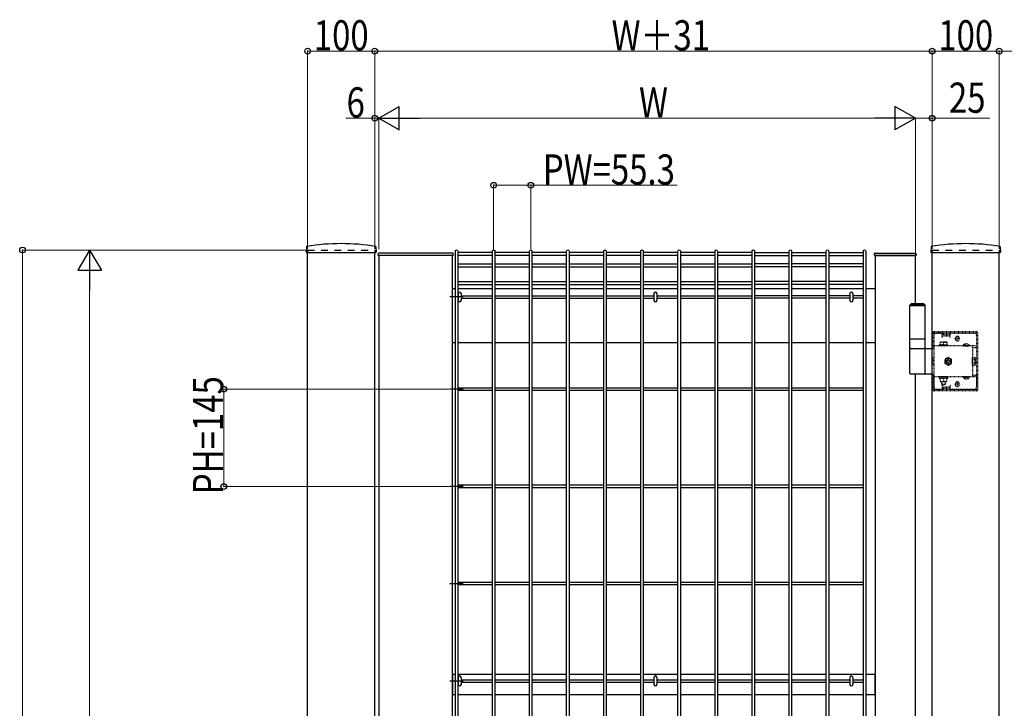
# Model space of a CAD drawing. Units: millimetres. Extents: x 250 to 8280, y 75 to 5795.
# Drawn here: x 1532 to 3000, y 3108 to 4135 of the extents above; entities that cross this region are included whole.
import ezdxf

# ---------------------------------------------------------------- set-up
doc = ezdxf.new("R2010")
doc.units = ezdxf.units.MM
doc.linetypes.add('YDOT_1', pattern=[2, 1, -1])
for name, color, linetype, lineweight in [('YKK_13', 4, 'Continuous', 30), ('YKK_A1', 4, 'Continuous', 30), ('YKK_D', 6, 'Continuous', 13)]:
    doc.layers.add(name, color=color, linetype=linetype, lineweight=lineweight)
doc.styles.add('text-b', font='extslim2.shx', dxfattribs={"width": 0.8, "bigfont": 'extfont2.shx'})

msp = doc.modelspace()

# ---------------------------------------------------------------- linework, layer by layer
at = {"layer": 'YKK_13', "linetype": 'Continuous'}
for p, q in [((2186, 3726.8, 0), (2186, 3716.4, 0)), ((2190.4, 3726.8, 0), (2190.4, 3716.4, 0)), ((2478, 3726.8, 0), (2478, 3716.4, 0)), ((2482.4, 3726.8, 0), (2482.4, 3716.4, 0)), ((2770, 3726.8, 0), (2770, 3716.4, 0)), ((2774.4, 3726.8, 0), (2774.4, 3716.4, 0)), ((2186, 3154.5, 0), (2186, 3144.1, 0)), ((2190.4, 3154.5, 0), (2190.4, 3144.1, 0)), ((2478, 3154.5, 0), (2478, 3144.1, 0)), ((2482.4, 3154.5, 0), (2482.4, 3144.1, 0)), ((2770, 3154.5, 0), (2770, 3144.1, 0)), ((2774.4, 3154.5, 0), (2774.4, 3144.1, 0))]:
    msp.add_line(p, q, dxfattribs=at)
for centre, start, end in [((2188.2, 3726.8, 0), 0, 180), ((2480.2, 3726.8, 0), 0, 180), ((2772.2, 3726.8, 0), 0, 180), ((2188.2, 3716.4, 0), 180, 0), ((2480.2, 3716.4, 0), 180, 0), ((2772.2, 3716.4, 0), 180, 0), ((2188.2, 3154.5, 0), 0, 180), ((2480.2, 3154.5, 0), 0, 180), ((2772.2, 3154.5, 0), 0, 180), ((2188.2, 3144.1, 0), 180, 0), ((2480.2, 3144.1, 0), 180, 0), ((2772.2, 3144.1, 0), 180, 0)]:
    msp.add_arc(centre, 2.2, start, end, dxfattribs=at)
at = {"layer": 'YKK_A1'}
for p, q in [((1960, 3796.5), (1959.6, 3788.6)), ((1960.1, 3788.1), (2063.3, 3788.1)), ((1961.7, 1991.6), (1961.7, 3788.1)), ((2061.7, 1991.6), (2061.7, 3788.1)), ((2063.3, 3796.5), (2063.8, 3788.6)), ((2181.9, 2073.3), (2181.9, 3789.9)), ((2185.5, 3789.9), (2185.5, 2073.3)), ((2237.2, 3788.1, 0), (2185.5, 3788.1, 0)), ((2237.2, 2073.3), (2237.2, 3789.9)), ((2240.8, 3789.9), (2240.8, 2073.3)), ((2292.5, 3788.1, 0), (2240.8, 3788.1, 0)), ((2292.5, 2073.3), (2292.5, 3789.9)), ((2296.1, 3789.9), (2296.1, 2073.3)), ((2347.8, 3788.1, 0), (2296.1, 3788.1, 0)), ((2347.8, 2073.3), (2347.8, 3789.9)), ((2351.4, 3789.9), (2351.4, 2073.3)), ((2403.1, 3788.1, 0), (2351.4, 3788.1, 0)), ((2403.1, 2073.3), (2403.1, 3789.9)), ((2406.7, 3789.9), (2406.7, 2073.3)), ((2458.4, 3788.1, 0), (2406.7, 3788.1, 0)), ((2458.4, 2073.3), (2458.4, 3789.9)), ((2462, 3789.9), (2462, 2073.3)), ((2513.7, 3788.1, 0), (2462, 3788.1, 0)), ((2513.7, 2073.3), (2513.7, 3789.9)), ((2517.3, 3789.9), (2517.3, 2073.3)), ((2569, 3788.1, 0), (2517.3, 3788.1, 0)), ((2569, 2073.3), (2569, 3789.9)), ((2572.6, 3789.9), (2572.6, 2073.3)), ((2624.3, 3788.1, 0), (2572.6, 3788.1, 0)), ((2624.3, 2073.3), (2624.3, 3789.9)), ((2627.9, 3789.9), (2627.9, 2073.3)), ((2627.9, 3788.1, 0), (2679.6, 3788.1, 0)), ((2679.6, 2073.3), (2679.6, 3789.9)), ((2683.2, 3789.9), (2683.2, 2073.3)), ((2683.2, 3788.1, 0), (2734.9, 3788.1, 0)), ((2734.9, 2073.3), (2734.9, 3789.9)), ((2738.5, 3789.9), (2738.5, 2073.3)), ((2738.5, 3788.1, 0), (2790.2, 3788.1, 0)), ((2790.2, 2073.3), (2790.2, 3789.9)), ((2793.8, 3789.9), (2793.8, 2073.3)), ((2891, 3796.5), (2890.6, 3788.6)), ((2891.1, 3788.1), (2994.3, 3788.1)), ((2892.7, 1991.6), (2892.7, 3788.1)), ((2992.7, 1991.6), (2992.7, 3788.1)), ((2994.3, 3796.5), (2994.8, 3788.6)), ((2066.7, 3784.2), (2066.8, 3786.1)), ((2066.7, 3784.1), (2066.7, 3784.2)), ((2067.7, 3783.6), (2067.2, 3783.6)), ((2067.2, 3783.6), (2067.2, 3783.6)), ((2177.7, 3783.6), (2067.7, 3783.6)), ((2177.7, 3783.6), (2067.7, 3783.6)), ((2067.7, 3783.6), (2067.7, 2071.6)), ((2177.5, 3787.1), (2067.8, 3787.1)), ((2178.2, 3783.6), (2177.7, 3783.6)), ((2177.7, 2071.6), (2177.7, 3783.6)), ((2178.2, 3783.6), (2178.2, 3783.6)), ((2178.5, 3786.1), (2178.7, 3784.2)), ((2178.7, 3784.2), (2178.7, 3784.1)), ((2237.2, 3783.6, 0), (2185.5, 3783.6, 0)), ((2292.5, 3783.6, 0), (2240.8, 3783.6, 0)), ((2347.8, 3783.6, 0), (2296.1, 3783.6, 0)), ((2403.1, 3783.6, 0), (2351.4, 3783.6, 0)), ((2458.4, 3783.6, 0), (2406.7, 3783.6, 0)), ((2513.7, 3783.6, 0), (2462, 3783.6, 0)), ((2569, 3783.6, 0), (2517.3, 3783.6, 0)), ((2624.3, 3783.6, 0), (2572.6, 3783.6, 0)), ((2627.9, 3783.6, 0), (2679.6, 3783.6, 0)), ((2683.2, 3783.6, 0), (2734.9, 3783.6, 0)), ((2738.5, 3783.6, 0), (2790.2, 3783.6, 0)), ((2806.7, 3785.1), (2806.7, 3786.2)), ((2807.2, 3783.6), (2807.7, 3783.6)), ((2807.7, 3787.1), (2867.6, 3787.1)), ((2807.7, 3783.6), (2867.7, 3783.6)), ((2867.7, 3783.6), (2807.7, 3783.6)), ((2807.7, 3783.6), (2807.7, 2071.6)), ((2867.7, 3783.6), (2868.2, 3783.6)), ((2867.7, 3711.6), (2867.7, 3783.6)), ((2868.6, 3786.2), (2868.7, 3785.1)), ((2185.5, 3770.9, 0), (2237.2, 3770.9, 0)), ((2185.5, 3766.4, 0), (2237.2, 3766.4, 0)), ((2240.8, 3770.9, 0), (2292.5, 3770.9, 0)), ((2240.8, 3766.4, 0), (2292.5, 3766.4, 0)), ((2296.1, 3770.9, 0), (2347.8, 3770.9, 0)), ((2296.1, 3766.4, 0), (2347.8, 3766.4, 0)), ((2351.4, 3770.9, 0), (2403.1, 3770.9, 0)), ((2351.4, 3766.4, 0), (2403.1, 3766.4, 0)), ((2406.7, 3770.9, 0), (2458.4, 3770.9, 0)), ((2406.7, 3766.4, 0), (2458.4, 3766.4, 0)), ((2462, 3770.9, 0), (2513.7, 3770.9, 0)), ((2462, 3766.4, 0), (2513.7, 3766.4, 0)), ((2517.3, 3770.9, 0), (2569, 3770.9, 0)), ((2517.3, 3766.4, 0), (2569, 3766.4, 0)), ((2572.6, 3770.9, 0), (2624.3, 3770.9, 0)), ((2572.6, 3766.4, 0), (2624.3, 3766.4, 0)), ((2679.6, 3770.9, 0), (2627.9, 3770.9, 0)), ((2679.6, 3766.4, 0), (2627.9, 3766.4, 0)), ((2734.9, 3770.9, 0), (2683.2, 3770.9, 0)), ((2734.9, 3766.4, 0), (2683.2, 3766.4, 0)), ((2790.2, 3770.9, 0), (2738.5, 3770.9, 0)), ((2790.2, 3766.4, 0), (2738.5, 3766.4, 0)), ((2185.5, 3744.8, 0), (2237.2, 3744.8, 0)), ((2240.8, 3744.8, 0), (2292.5, 3744.8, 0)), ((2296.1, 3744.8, 0), (2347.8, 3744.8, 0)), ((2351.4, 3744.8, 0), (2403.1, 3744.8, 0)), ((2406.7, 3744.8, 0), (2458.4, 3744.8, 0)), ((2462, 3744.8, 0), (2513.7, 3744.8, 0)), ((2517.3, 3744.8, 0), (2569, 3744.8, 0)), ((2572.6, 3744.8, 0), (2624.3, 3744.8, 0)), ((2679.6, 3744.8, 0), (2627.9, 3744.8, 0)), ((2734.9, 3744.8, 0), (2683.2, 3744.8, 0)), ((2790.2, 3744.8, 0), (2738.5, 3744.8, 0)), ((2181.9, 3733.6), (2177.7, 3733.6)), ((2185.5, 3740.3, 0), (2237.2, 3740.3, 0)), ((2237.2, 3733.6), (2185.5, 3733.6)), ((2240.8, 3740.3, 0), (2292.5, 3740.3, 0)), ((2292.5, 3733.6), (2240.8, 3733.6)), ((2296.1, 3740.3, 0), (2347.8, 3740.3, 0)), ((2347.8, 3733.6), (2296.1, 3733.6)), ((2351.4, 3740.3, 0), (2403.1, 3740.3, 0)), ((2403.1, 3733.6), (2351.4, 3733.6)), ((2406.7, 3740.3, 0), (2458.4, 3740.3, 0)), ((2458.4, 3733.6), (2406.7, 3733.6)), ((2462, 3740.3, 0), (2513.7, 3740.3, 0)), ((2513.7, 3733.6), (2462, 3733.6)), ((2517.3, 3740.3, 0), (2569, 3740.3, 0)), ((2569, 3733.6), (2517.3, 3733.6)), ((2572.6, 3740.3, 0), (2624.3, 3740.3, 0)), ((2624.3, 3733.6), (2572.6, 3733.6)), ((2679.6, 3740.3, 0), (2627.9, 3740.3, 0)), ((2679.6, 3733.6), (2627.9, 3733.6)), ((2734.9, 3740.3, 0), (2683.2, 3740.3, 0)), ((2734.9, 3733.6), (2683.2, 3733.6)), ((2790.2, 3740.3, 0), (2738.5, 3740.3, 0)), ((2790.2, 3733.6), (2738.5, 3733.6)), ((2807.7, 3733.6), (2793.8, 3733.6)), ((2193.5, 3721.6, 0), (2173.9, 3721.6, 0)), ((2185.5, 3723.4, 0), (2186, 3723.4, 0)), ((2185.5, 3719.8, 0), (2186, 3719.8, 0)), ((2190.4, 3723.4, 0), (2237.2, 3723.4, 0)), ((2190.4, 3719.8, 0), (2237.2, 3719.8, 0)), ((2240.8, 3723.4, 0), (2292.5, 3723.4, 0)), ((2240.8, 3719.8, 0), (2292.5, 3719.8, 0)), ((2296.1, 3723.4, 0), (2347.8, 3723.4, 0)), ((2296.1, 3719.8, 0), (2347.8, 3719.8, 0)), ((2351.4, 3723.4, 0), (2403.1, 3723.4, 0)), ((2351.4, 3719.8, 0), (2403.1, 3719.8, 0)), ((2406.7, 3723.4, 0), (2458.4, 3723.4, 0)), ((2406.7, 3719.8, 0), (2458.4, 3719.8, 0)), ((2462, 3723.4, 0), (2478, 3723.4, 0)), ((2462, 3719.8, 0), (2478, 3719.8, 0)), ((2482.4, 3723.4, 0), (2513.7, 3723.4, 0)), ((2482.4, 3719.8, 0), (2513.7, 3719.8, 0)), ((2517.3, 3723.4, 0), (2569, 3723.4, 0)), ((2517.3, 3719.8, 0), (2569, 3719.8, 0)), ((2572.6, 3723.4, 0), (2624.3, 3723.4, 0)), ((2572.6, 3719.8, 0), (2624.3, 3719.8, 0)), ((2679.6, 3723.4, 0), (2627.9, 3723.4, 0)), ((2679.6, 3719.8, 0), (2627.9, 3719.8, 0)), ((2734.9, 3723.4, 0), (2683.2, 3723.4, 0)), ((2734.9, 3719.8, 0), (2683.2, 3719.8, 0)), ((2770, 3723.4, 0), (2738.5, 3723.4, 0)), ((2770, 3719.8, 0), (2738.5, 3719.8, 0)), ((2790.2, 3723.4, 0), (2774.4, 3723.4, 0)), ((2790.2, 3719.8, 0), (2774.4, 3719.8, 0)), ((2861.2, 3711.6), (2859.2, 3709.6)), ((2882.2, 3709.6), (2859.2, 3709.6)), ((2859.2, 3658.6), (2859.2, 3709.6)), ((2882.2, 3708.6), (2859.2, 3708.6)), ((2880.2, 3711.6), (2861.2, 3711.6)), ((2880.2, 3711.6), (2882.2, 3709.6)), ((2882.2, 3658.6), (2882.2, 3709.6)), ((2882.2, 3658.6), (2859.2, 3658.6)), ((2859.2, 3644.6), (2859.2, 3658.6)), ((2882.2, 3644.6), (2882.2, 3658.6)), ((2177.7, 3653.6), (2181.9, 3653.6)), ((2185.5, 3653.6), (2237.2, 3653.6)), ((2240.8, 3653.6), (2292.5, 3653.6)), ((2296.1, 3653.6), (2347.8, 3653.6)), ((2351.4, 3653.6), (2403.1, 3653.6)), ((2406.7, 3653.6), (2458.4, 3653.6)), ((2462, 3653.6), (2513.7, 3653.6)), ((2517.3, 3653.6), (2569, 3653.6)), ((2572.6, 3653.6), (2624.3, 3653.6)), ((2627.9, 3653.6), (2679.6, 3653.6)), ((2683.2, 3653.6), (2734.9, 3653.6)), ((2738.5, 3653.6), (2790.2, 3653.6)), ((2793.8, 3653.6), (2807.7, 3653.6)), ((2859.2, 3644.6), (2892.7, 3644.6)), ((2859.2, 3608.1), (2859.2, 3643.1)), ((2882.2, 3608.1), (2882.2, 3643.1)), ((2892.7, 3606.6), (2860.7, 3606.6)), ((2867.7, 2199.6), (2867.7, 3606.6)), ((2193.5, 3584.1), (2173.9, 3584.1)), ((2237.2, 3585.9), (2185.5, 3585.9)), ((2237.2, 3582.3), (2185.5, 3582.3)), ((2292.5, 3585.9), (2240.8, 3585.9)), ((2292.5, 3582.3), (2240.8, 3582.3)), ((2347.8, 3585.9), (2296.1, 3585.9)), ((2347.8, 3582.3), (2296.1, 3582.3)), ((2403.1, 3585.9), (2351.4, 3585.9)), ((2403.1, 3582.3), (2351.4, 3582.3)), ((2458.4, 3585.9), (2406.7, 3585.9)), ((2458.4, 3582.3), (2406.7, 3582.3)), ((2513.7, 3585.9), (2462, 3585.9)), ((2513.7, 3582.3), (2462, 3582.3)), ((2569, 3585.9), (2517.3, 3585.9)), ((2569, 3582.3), (2517.3, 3582.3)), ((2624.3, 3585.9), (2572.6, 3585.9)), ((2624.3, 3582.3), (2572.6, 3582.3)), ((2679.6, 3585.9), (2627.9, 3585.9)), ((2679.6, 3582.3), (2627.9, 3582.3)), ((2734.9, 3585.9), (2683.2, 3585.9)), ((2734.9, 3582.3), (2683.2, 3582.3)), ((2790.2, 3585.9), (2738.5, 3585.9)), ((2790.2, 3582.3), (2738.5, 3582.3)), ((2193.5, 3439.1, 0), (2173.9, 3439.1, 0)), ((2237.2, 3440.9, 0), (2185.5, 3440.9, 0)), ((2237.2, 3437.3, 0), (2185.5, 3437.3, 0)), ((2292.5, 3440.9, 0), (2240.8, 3440.9, 0)), ((2292.5, 3437.3, 0), (2240.8, 3437.3, 0)), ((2347.8, 3440.9, 0), (2296.1, 3440.9, 0)), ((2347.8, 3437.3, 0), (2296.1, 3437.3, 0)), ((2403.1, 3440.9, 0), (2351.4, 3440.9, 0)), ((2403.1, 3437.3, 0), (2351.4, 3437.3, 0)), ((2458.4, 3440.9, 0), (2406.7, 3440.9, 0)), ((2458.4, 3437.3, 0), (2406.7, 3437.3, 0)), ((2513.7, 3440.9, 0), (2462, 3440.9, 0)), ((2513.7, 3437.3, 0), (2462, 3437.3, 0)), ((2569, 3440.9, 0), (2517.3, 3440.9, 0)), ((2569, 3437.3, 0), (2517.3, 3437.3, 0)), ((2624.3, 3440.9, 0), (2572.6, 3440.9, 0)), ((2624.3, 3437.3, 0), (2572.6, 3437.3, 0)), ((2679.6, 3440.9, 0), (2627.9, 3440.9, 0)), ((2679.6, 3437.3, 0), (2627.9, 3437.3, 0)), ((2734.9, 3440.9, 0), (2683.2, 3440.9, 0)), ((2734.9, 3437.3, 0), (2683.2, 3437.3, 0)), ((2790.2, 3440.9, 0), (2738.5, 3440.9, 0)), ((2790.2, 3437.3, 0), (2738.5, 3437.3, 0)), ((2193.5, 3294.1, 0), (2173.9, 3294.1, 0)), ((2237.2, 3295.9, 0), (2185.5, 3295.9, 0)), ((2237.2, 3292.3, 0), (2185.5, 3292.3, 0)), ((2292.5, 3295.9, 0), (2240.8, 3295.9, 0)), ((2292.5, 3292.3, 0), (2240.8, 3292.3, 0)), ((2347.8, 3295.9, 0), (2296.1, 3295.9, 0)), ((2347.8, 3292.3, 0), (2296.1, 3292.3, 0)), ((2403.1, 3295.9, 0), (2351.4, 3295.9, 0)), ((2403.1, 3292.3, 0), (2351.4, 3292.3, 0)), ((2458.4, 3295.9, 0), (2406.7, 3295.9, 0)), ((2458.4, 3292.3, 0), (2406.7, 3292.3, 0)), ((2513.7, 3295.9, 0), (2462, 3295.9, 0)), ((2513.7, 3292.3, 0), (2462, 3292.3, 0)), ((2569, 3295.9, 0), (2517.3, 3295.9, 0)), ((2569, 3292.3, 0), (2517.3, 3292.3, 0)), ((2624.3, 3295.9, 0), (2572.6, 3295.9, 0)), ((2624.3, 3292.3, 0), (2572.6, 3292.3, 0)), ((2679.6, 3295.9, 0), (2627.9, 3295.9, 0)), ((2679.6, 3292.3, 0), (2627.9, 3292.3, 0)), ((2734.9, 3295.9, 0), (2683.2, 3295.9, 0)), ((2734.9, 3292.3, 0), (2683.2, 3292.3, 0)), ((2790.2, 3295.9, 0), (2738.5, 3295.9, 0)), ((2790.2, 3292.3, 0), (2738.5, 3292.3, 0)), ((2181.9, 3159.1, 0), (2177.7, 3159.1, 0)), ((2177.7, 3159.1, 0), (2177.7, 3129.1, 0)), ((2237.2, 3159.1, 0), (2185.5, 3159.1, 0)), ((2292.5, 3159.1, 0), (2240.8, 3159.1, 0)), ((2347.8, 3159.1, 0), (2296.1, 3159.1, 0)), ((2403.1, 3159.1, 0), (2351.4, 3159.1, 0)), ((2458.4, 3159.1, 0), (2406.7, 3159.1, 0)), ((2513.7, 3159.1, 0), (2462, 3159.1, 0)), ((2569, 3159.1, 0), (2517.3, 3159.1, 0)), ((2624.3, 3159.1, 0), (2572.6, 3159.1, 0)), ((2679.6, 3159.1, 0), (2627.9, 3159.1, 0)), ((2734.9, 3159.1, 0), (2683.2, 3159.1, 0)), ((2790.2, 3159.1, 0), (2738.5, 3159.1, 0)), ((2807.7, 3159.1, 0), (2793.8, 3159.1, 0)), ((2807.7, 3129.1, 0), (2807.7, 3159.1, 0)), ((2193.5, 3149.1), (2173.9, 3149.1)), ((2185.5, 3150.9, 0), (2186, 3150.9, 0)), ((2185.5, 3147.3, 0), (2186, 3147.3, 0)), ((2190.4, 3150.9, 0), (2237.2, 3150.9, 0)), ((2190.4, 3147.3, 0), (2237.2, 3147.3, 0)), ((2240.8, 3150.9, 0), (2292.5, 3150.9, 0)), ((2240.8, 3147.3, 0), (2292.5, 3147.3, 0)), ((2296.1, 3150.9, 0), (2347.8, 3150.9, 0)), ((2296.1, 3147.3, 0), (2347.8, 3147.3, 0)), ((2351.4, 3150.9, 0), (2403.1, 3150.9, 0)), ((2351.4, 3147.3, 0), (2403.1, 3147.3, 0)), ((2406.7, 3150.9, 0), (2458.4, 3150.9, 0)), ((2406.7, 3147.3, 0), (2458.4, 3147.3, 0)), ((2462, 3150.9, 0), (2478, 3150.9, 0)), ((2462, 3147.3, 0), (2478, 3147.3, 0)), ((2482.4, 3150.9, 0), (2513.7, 3150.9, 0)), ((2482.4, 3147.3, 0), (2513.7, 3147.3, 0)), ((2517.3, 3150.9, 0), (2569, 3150.9, 0)), ((2517.3, 3147.3, 0), (2569, 3147.3, 0)), ((2572.6, 3150.9, 0), (2624.3, 3150.9, 0)), ((2572.6, 3147.3, 0), (2624.3, 3147.3, 0)), ((2627.9, 3150.9, 0), (2679.6, 3150.9, 0)), ((2627.9, 3147.3, 0), (2679.6, 3147.3, 0)), ((2683.2, 3150.9, 0), (2734.9, 3150.9, 0)), ((2683.2, 3147.3, 0), (2734.9, 3147.3, 0)), ((2738.5, 3150.9, 0), (2770, 3150.9, 0)), ((2738.5, 3147.3, 0), (2770, 3147.3, 0)), ((2774.4, 3150.9, 0), (2790.2, 3150.9, 0)), ((2774.4, 3147.3, 0), (2790.2, 3147.3, 0)), ((2177.7, 3129.1, 0), (2181.9, 3129.1, 0)), ((2185.5, 3129.1, 0), (2237.2, 3129.1, 0)), ((2240.8, 3129.1, 0), (2292.5, 3129.1, 0)), ((2296.1, 3129.1, 0), (2347.8, 3129.1, 0)), ((2351.4, 3129.1, 0), (2403.1, 3129.1, 0)), ((2406.7, 3129.1, 0), (2458.4, 3129.1, 0)), ((2462, 3129.1, 0), (2513.7, 3129.1, 0)), ((2517.3, 3129.1, 0), (2569, 3129.1, 0)), ((2572.6, 3129.1, 0), (2624.3, 3129.1, 0)), ((2627.9, 3129.1, 0), (2679.6, 3129.1, 0)), ((2683.2, 3129.1, 0), (2734.9, 3129.1, 0)), ((2738.5, 3129.1, 0), (2790.2, 3129.1, 0)), ((2793.8, 3129.1, 0), (2807.7, 3129.1, 0))]:
    msp.add_line(p, q, dxfattribs=at)
at = {"layer": 'YKK_A1', "linetype": 'YDOT_1', "ltscale": 10}
for p, q in [((1961.7, 3791.6), (2061.7, 3791.6)), ((1961.7, 3791.6), (1961.7, 3788.1)), ((2061.7, 3791.6), (2061.7, 3788.1)), ((2892.7, 3791.6), (2992.7, 3791.6)), ((2892.7, 3791.6), (2892.7, 3788.1)), ((2992.7, 3791.6), (2992.7, 3788.1))]:
    msp.add_line(p, q, dxfattribs=at)
at = {"layer": 'YKK_A1', "linetype": 'YDOT_1'}
for p, q in [((2893.7, 3644.6), (2893.7, 3667.6)), ((2895.2, 3644.6), (2895.2, 3667.6)), ((2958.7, 3669.6), (2895.7, 3669.6)), ((2958.7, 3668.1), (2895.7, 3668.1)), ((2895.7, 3586.6), (2895.7, 3664.6)), ((2896.2, 3668.1), (2896.2, 3669.6)), ((2898.7, 3667.6), (2907.7, 3667.6)), ((2904.2, 3668.1), (2904.2, 3669.6)), ((2907.7, 3661.1), (2907.7, 3667.6)), ((2907.7, 3666.6), (2919.7, 3666.6)), ((2907.7, 3663.6), (2919.7, 3663.6)), ((2908.7, 3665.1), (2908.7, 3668.1)), ((2918.7, 3665.1), (2908.7, 3665.1)), ((2918.7, 3665.1), (2918.7, 3668.1)), ((2919.7, 3661.1), (2919.7, 3667.6)), ((2919.7, 3667.6), (2955.7, 3667.6)), ((2934.2, 3659.6), (2926.2, 3659.6)), ((2926.9, 3659.3), (2926.9, 3659.8)), ((2930.2, 3655.6), (2930.2, 3663.6)), ((2933.4, 3659.3), (2933.4, 3659.8)), ((2958.7, 3664.6), (2958.7, 3646.3)), ((2959.2, 3583.6), (2959.2, 3667.6)), ((2960.7, 3583.6), (2960.7, 3667.6)), ((2892.7, 3644.6), (2895.7, 3644.6)), ((2895.2, 3646.3), (2893.7, 3646.3)), ((2958.7, 3648.8), (2895.7, 3648.8)), ((2903.4, 3650.4), (2915.9, 3650.4)), ((2903.4, 3648.8), (2903.4, 3650.4)), ((2915.9, 3648.8), (2903.4, 3648.8)), ((2904.7, 3654.4), (2914.7, 3654.4)), ((2904.7, 3650.4), (2904.7, 3654.4)), ((2914.7, 3650.4), (2904.7, 3650.4)), ((2909.7, 3650.4), (2909.7, 3654)), ((2914.7, 3654.4), (2914.7, 3650.4)), ((2915.9, 3650.4), (2915.9, 3648.8)), ((2938.9, 3649.3), (2948.4, 3649.3)), ((2938.9, 3649.3), (2938.9, 3648.8)), ((2938.9, 3648.8), (2948.4, 3648.8)), ((2941.3, 3651.3), (2942.5, 3648.8)), ((2942.5, 3648.8), (2943.7, 3648.2)), ((2944.8, 3648.8), (2943.7, 3648.2)), ((2946, 3651.3), (2944.8, 3648.8)), ((2948.4, 3649.3), (2948.4, 3648.8)), ((2952.7, 3646.3), (2952.7, 3648.8)), ((2952.7, 3646.3), (2958.7, 3646.3)), ((2952.7, 3646.3), (2952.7, 3604.9)), ((2893.7, 3620.5), (2893.7, 3630.7)), ((2893.7, 3630.7), (2895.7, 3630.7)), ((2953, 3631.4), (2956.5, 3631.4)), ((2953, 3619.8), (2953, 3631.4)), ((2953, 3628.5), (2956.5, 3628.5)), ((2957, 3630.6), (2956.5, 3631.4)), ((2957, 3630.6), (2957, 3620.6)), ((2895.7, 3620.5), (2893.7, 3620.5)), ((2953, 3622.7), (2956.5, 3622.7)), ((2953, 3619.8), (2956.5, 3619.8)), ((2957, 3620.6), (2956.5, 3619.8)), ((2895.7, 3606.6), (2892.7, 3606.6)), ((2893.7, 3583.6), (2893.7, 3606.6)), ((2895.2, 3604.9), (2893.7, 3604.9)), ((2895.2, 3583.6), (2895.2, 3606.6)), ((2958.7, 3602.4), (2895.7, 3602.4)), ((2915.9, 3602.4), (2903.4, 3602.4)), ((2903.4, 3602.4), (2903.4, 3600.8)), ((2903.4, 3600.8), (2915.9, 3600.8)), ((2904.7, 3600.8), (2904.7, 3595.8)), ((2914.7, 3600.8), (2904.7, 3600.8)), ((2906.5, 3602.4), (2906.5, 3600.8)), ((2909.7, 3600.8), (2909.7, 3596.2)), ((2912.9, 3602.4), (2912.9, 3600.8)), ((2914.7, 3595.8), (2914.7, 3600.8)), ((2915.9, 3600.8), (2915.9, 3602.4)), ((2938.9, 3602.4), (2948.4, 3602.4)), ((2938.9, 3601.9), (2938.9, 3602.4)), ((2938.9, 3601.9), (2948.4, 3601.9)), ((2941.3, 3599.9), (2942.5, 3602.4)), ((2942.5, 3602.4), (2943.7, 3603)), ((2944.8, 3602.4), (2943.7, 3603)), ((2946, 3599.9), (2944.8, 3602.4)), ((2948.4, 3601.9), (2948.4, 3602.4)), ((2952.7, 3604.9), (2952.7, 3602.4)), ((2952.7, 3604.9), (2958.7, 3604.9)), ((2958.7, 3604.9), (2958.7, 3586.6)), ((2958.7, 3583.1), (2895.7, 3583.1)), ((2896.2, 3581.6), (2896.2, 3583.1)), ((2907.7, 3583.6), (2898.7, 3583.6)), ((2904.2, 3581.6), (2904.2, 3583.1)), ((2904.7, 3595.8), (2914.7, 3595.8)), ((2906.7, 3595.8), (2906.7, 3591.4)), ((2906.7, 3591.4), (2912.7, 3591.4)), ((2906.7, 3591.4), (2907.7, 3590.4)), ((2907.2, 3595.8), (2907.2, 3590.9)), ((2907.7, 3590.4), (2911.7, 3590.4)), ((2907.7, 3590.1), (2907.7, 3583.6)), ((2907.7, 3587.6), (2919.7, 3587.6)), ((2907.7, 3584.6), (2919.7, 3584.6)), ((2908.7, 3586.1), (2908.7, 3583.1)), ((2918.7, 3586.1), (2908.7, 3586.1)), ((2912.7, 3591.4), (2911.7, 3590.4)), ((2912.1, 3595.8), (2912.1, 3590.9)), ((2912.7, 3595.8), (2912.7, 3591.4)), ((2918.7, 3586.1), (2918.7, 3583.1)), ((2919.7, 3590.1), (2919.7, 3583.6)), ((2955.7, 3583.6), (2919.7, 3583.6)), ((2934.2, 3591.6), (2926.2, 3591.6)), ((2926.9, 3591.8), (2926.9, 3591.3)), ((2930.2, 3595.6), (2930.2, 3587.6)), ((2933.4, 3591.8), (2933.4, 3591.3)), ((2958.7, 3581.6), (2895.7, 3581.6))]:
    msp.add_line(p, q, dxfattribs=at)
at = {"layer": 'YKK_A1', "linetype": 'YDOT_1', "ltscale": 0.5}
for p, q in [((2916.7, 3631.4), (2911.7, 3628.5)), ((2911.7, 3628.5), (2911.7, 3622.7)), ((2914.7, 3626.2), (2913.5, 3626.2)), ((2913.5, 3626.2), (2913.5, 3625)), ((2916.1, 3628.7), (2916.1, 3627.5)), ((2917.3, 3628.7), (2916.1, 3628.7)), ((2921.7, 3628.5), (2916.7, 3631.4)), ((2917.3, 3627.5), (2917.3, 3628.7)), ((2919.8, 3626.2), (2918.6, 3626.2)), ((2919.8, 3625), (2919.8, 3626.2)), ((2921.7, 3622.7), (2921.7, 3628.5)), ((2953, 3629.5), (2952.7, 3629.5)), ((2953, 3621.7), (2953, 3629.5)), ((2911.7, 3622.7), (2916.7, 3619.8)), ((2913.5, 3625), (2914.7, 3625)), ((2916.1, 3623.7), (2916.1, 3622.4)), ((2916.1, 3622.4), (2917.3, 3622.4)), ((2916.7, 3619.8), (2921.7, 3622.7)), ((2917.3, 3622.4), (2917.3, 3623.7)), ((2918.6, 3625), (2919.8, 3625)), ((2953, 3621.7), (2952.7, 3621.7))]:
    msp.add_line(p, q, dxfattribs=at)
at = {"layer": 'YKK_A1'}
for centre, radius, start, end in [((1960.1, 3788.6), 0.5, 177, 270), ((1960.5, 3796.5), 0.5, 99.2191, 177), ((2011.7, 3481.1), 320, 80.7809, 99.2191), ((2062.8, 3796.5), 0.5, 3, 80.7809), ((2063.3, 3788.6), 0.5, 270, 3), ((2891.1, 3788.6), 0.5, 177, 270), ((2891.5, 3796.5), 0.5, 99.2191, 177), ((2942.7, 3481.1), 320, 80.7809, 99.2191), ((2993.8, 3796.5), 0.5, 3, 80.7809), ((2994.3, 3788.6), 0.5, 270, 3), ((2067.2, 3784.1), 0.5, 177, 270), ((2067.8, 3786.1), 1, 90.2111, 177), ((2177.5, 3786.1), 1, 3, 89.6826), ((2178.2, 3784.1), 0.5, 270, 3), ((2807.7, 3786.1), 1, 90, 177), ((2867.6, 3786.1), 1, 3, 90), ((2860.7, 3643.1), 1.5, 90, 180), ((2880.7, 3643.1), 1.5, 0, 90), ((2860.7, 3608.1), 1.5, 180, 270), ((2880.7, 3608.1), 1.5, 270, 0)]:
    msp.add_arc(centre, radius, start, end, dxfattribs=at)
at = {"layer": 'YKK_A1', "linetype": 'Continuous'}
for centre, start, end in [((2807.2, 3784.1), 177, 270), ((2868.2, 3784.1), 270, 3)]:
    msp.add_arc(centre, 0.5, start, end, dxfattribs=at)
at = {"layer": 'YKK_A1', "linetype": 'YDOT_1'}
for centre, radius, start, end in [((2895.7, 3667.6), 2, 90, 180), ((2895.7, 3667.6), 0.5, 90, 180), ((2898.7, 3664.6), 3, 90, 180), ((2930.2, 3659.8), 3.25, 0, 180), ((2930.2, 3659.3), 3.25, 180, 0), ((2955.7, 3664.6), 3, 0, 90), ((2958.7, 3667.6), 2, 0, 90), ((2958.7, 3667.6), 0.5, 0, 90), ((2907.2, 3647), 7.43, 70.3471, 109.6529), ((2912.2, 3647), 7.43, 70.3471, 109.6529), ((2943.7, 3646), 5.77, 34.651, 145.349), ((2954.4, 3629.9), 2.56, 325.6158, 34.3842), ((2947.4, 3625.6), 9.55, 342.412, 17.588), ((2954.4, 3621.3), 2.56, 325.6158, 34.3842), ((2943.7, 3605.2), 5.77, 214.651, 325.349), ((2895.7, 3583.6), 2, 180, 270), ((2895.7, 3583.6), 0.5, 180, 270), ((2898.7, 3586.6), 3, 180, 270), ((2907.2, 3603.2), 7.43, 250.3471, 289.6529), ((2912.2, 3603.2), 7.43, 250.3471, 289.6529), ((2930.2, 3591.8), 3.25, 0, 180), ((2930.2, 3591.3), 3.25, 180, 0), ((2955.7, 3586.6), 3, 270, 0), ((2958.7, 3583.6), 0.5, 270, 0), ((2958.7, 3583.6), 2, 270, 0)]:
    msp.add_arc(centre, radius, start, end, dxfattribs=at)
at = {"layer": 'YKK_A1', "linetype": 'YDOT_1', "ltscale": 0.5}
for centre, radius, start, end in [((2916.7, 3625.6), 5, 76.883, 190.1592), ((2916.7, 3625.6), 5, 190.1592, 76.883), ((2916.7, 3625.6), 4.3, 183.7704, 83.2718), ((2916.7, 3625.6), 4.3, 83.2718, 183.7704), ((2914.7, 3627.5), 1.31, 270, 0), ((2918.6, 3627.5), 1.31, 180, 270), ((2914.7, 3623.7), 1.31, 0, 90), ((2918.6, 3623.7), 1.31, 90, 180)]:
    msp.add_arc(centre, radius, start, end, dxfattribs=at)
at = {"layer": 'YKK_A1', "extrusion": (0, 0, -1)}
for centre in [(2183.7, 3789.9), (2239, 3789.9), (2294.3, 3789.9), (2349.6, 3789.9), (2404.9, 3789.9), (2460.2, 3789.9), (2515.5, 3789.9), (2570.8, 3789.9), (2626.1, 3789.9), (2681.4, 3789.9), (2736.7, 3789.9), (2792, 3789.9)]:
    msp.add_ellipse(centre, major_axis=(-1.8, 0), ratio=0.950449, start_param=6.283185, end_param=9.424778, dxfattribs=at)
at = {"layer": 'YKK_A1', "linetype": 'Continuous'}
for points in [[(2806.7, 3784.1), (2806.7, 3784.5), (2806.7, 3784.7), (2806.7, 3785), (2806.7, 3785.1), (2806.7, 3785.1)], [(2868.7, 3785.1), (2868.7, 3785.1), (2868.7, 3785), (2868.7, 3784.7), (2868.7, 3784.5), (2868.7, 3784.1)]]:
    msp.add_open_spline(points, degree=3, knots=[0, 0, 0, 0, 0.5, 0.5, 1, 1, 1, 1], dxfattribs=at)
at = {"layer": 'YKK_D'}
for p, q in [((1961.7, 3792.6), (1961.7, 4089.1)), ((1961.7, 4088.1), (2061.7, 4088.1)), ((2061.7, 3792.6), (2061.7, 4089.1)), ((2061.7, 3792.6), (2061.7, 4089.1)), ((2061.7, 4088.1), (2892.7, 4088.1)), ((2892.7, 3792.6), (2892.7, 4089.1)), ((2892.7, 3792.6), (2892.7, 4089.1)), ((2892.7, 4088.1), (2992.7, 4088.1)), ((2992.7, 3792.6), (2992.7, 4089.1)), ((2992.7, 3792.6), (2992.7, 4089.1)), ((3019.7, 4088.1), (2992.7, 4088.1)), ((2061.7, 3988.1), (2018.7, 3988.1)), ((2061.7, 3792.6), (2061.7, 3989.1)), ((2067.7, 3988.1), (2061.7, 3988.1)), ((2067.7, 3792.6), (2067.7, 3989.1)), ((2067.7, 3792.6), (2067.7, 3989.1)), ((2102.7, 3988.1), (2832.7, 3988.1)), ((2867.7, 3792.6), (2867.7, 3989.1)), ((2867.7, 3784.6), (2867.7, 3989.1)), ((2867.7, 3988.1), (2892.7, 3988.1)), ((2892.7, 3792.6), (2892.7, 3989.1)), ((2892.7, 3988.1), (2978.5, 3988.1)), ((2239, 3792.6), (2239, 3889.1)), ((2239, 3888.1), (2294.3, 3888.1)), ((2294.3, 3792.6), (2294.3, 3889.1)), ((2294.3, 3888.1), (2512.5, 3888.1)), ((1960.7, 3791.6), (1535.7, 3791.6)), ((1536.7, 3791.6), (1536.7, 1991.6)), ((1960.7, 3791.6), (1635.7, 3791.6)), ((1636.7, 3756.6), (1636.7, 2106.6)), ((2172.9, 3584.1), (1835.7, 3584.1)), ((1836.7, 3584.1), (1836.7, 3439.1)), ((2172.9, 3439.1), (1835.7, 3439.1))]:
    msp.add_line(p, q, dxfattribs=at)
at = {"layer": 'YKK_D', "lineweight": -2}
for p, q in [((2067.7, 3988.1), (2098, 4005.6)), ((2098, 3970.6), (2098, 4005.6)), ((2867.7, 3988.1), (2837.3, 4005.6)), ((2837.3, 4005.6), (2837.3, 3970.6)), ((2067.7, 3988.1), (2098, 3970.6)), ((2067.7, 3988.1), (2128.3, 3988.1)), ((2867.7, 3988.1), (2807, 3988.1)), ((2867.7, 3988.1), (2837.3, 3970.6)), ((1636.7, 3791.6), (1619.2, 3761.3)), ((1636.7, 3791.6), (1654.2, 3761.3)), ((1636.7, 3791.6), (1636.7, 3731)), ((1619.2, 3761.3), (1654.2, 3761.3))]:
    msp.add_line(p, q, dxfattribs=at)
at = {"layer": 'YKK_D', "linetype": 'ByBlock', "lineweight": -2}
for centre in [(1961.7, 4088.1), (2061.7, 4088.1), (2061.7, 4088.1), (2892.7, 4088.1), (2892.7, 4088.1), (2992.7, 4088.1), (2992.7, 4088.1), (2061.7, 3988.1), (2892.7, 3988.1), (2239, 3888.1), (2294.3, 3888.1), (1536.7, 3791.6), (1836.7, 3584.1), (1836.7, 3439.1)]:
    msp.add_circle(centre, 4.25, dxfattribs=at)

# ---------------------------------------------------------------- texts
at = {"layer": 'YKK_D', "style": 'text-b', "width": 0.8}
for s, p in [('100', (1970.9, 4089.1)), ('W＋31', (2414.8, 4089.1)), ('100', (2901.9, 4089.1)), ('25', (2917.7, 3996.1)), ('6', (2019.7, 3989.1)), ('W', (2455.7, 3989.1)), ('PW=55.3', (2312.3, 3889.1))]:
    msp.add_text(s, height=45, dxfattribs=at).set_placement(p)
msp.add_text('PH=145', height=45, rotation=90, dxfattribs=at).set_placement((1835.7, 3427.6))

doc.saveas('drawing.dxf')
